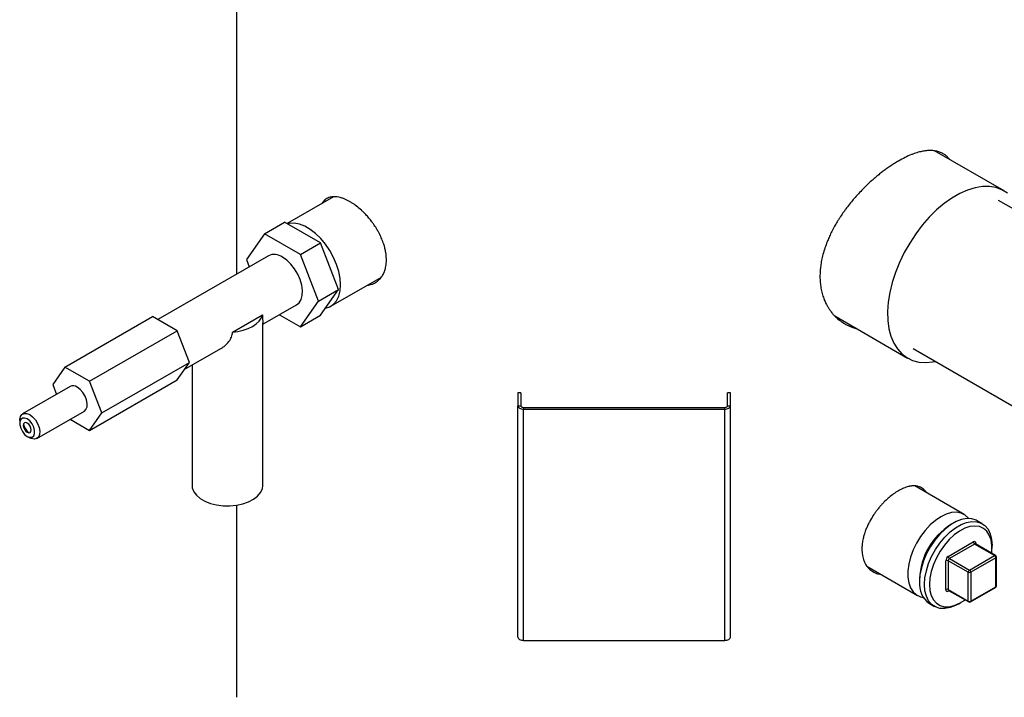
# Model space of a CAD drawing. Extents: x 50 to 8428, y 50 to 5890.
# Drawn here: x 5502 to 5780, y 1437 to 1628 of the extents above; entities that cross this region are included whole.
import ezdxf

# ---------------------------------------------------------------- set-up
doc = ezdxf.new("R2010")
doc.units = 0
doc.header["$LTSCALE"] = 10
doc.layers.get('0').update_dxf_attribs({"linetype": 'CONTINUOUS'})

msp = doc.modelspace()

# ---------------------------------------------------------------- linework, layer by layer
at = {"color": 7, "linetype": 'CONTINUOUS'}
for p, q in [((5563.146, 1784.054), (5563.146, 1556.534)), ((5780.011, 1580.052), (5760.39, 1591.379)), ((5590.586, 1578.379), (5577.472, 1570.809)), ((5829.386, 1547.969), (5778.462, 1577.367)), ((5571.073, 1567.972), (5576.73, 1571.237)), ((5586.936, 1565.345), (5576.73, 1571.237)), ((5571.073, 1567.972), (5565.97, 1560.711)), ((5581.279, 1562.08), (5571.073, 1567.972)), ((5581.279, 1562.08), (5586.936, 1565.345)), ((5592.039, 1552.193), (5586.936, 1565.345)), ((5572.176, 1561.747), (5540.953, 1543.722)), ((5565.97, 1560.711), (5566.777, 1558.63)), ((5586.382, 1548.927), (5581.279, 1562.08)), ((5589.846, 1547.469), (5604.121, 1555.71)), ((5586.382, 1548.927), (5592.039, 1552.193)), ((5586.936, 1544.932), (5592.039, 1552.193)), ((5570.619, 1542.374), (5580.175, 1547.891)), ((5581.279, 1541.666), (5586.382, 1548.927)), ((5514.723, 1530.29), (5539.472, 1544.577)), ((5546.412, 1540.571), (5539.472, 1544.577)), ((5562.034, 1540.124), (5570.519, 1545.022)), ((5575.336, 1545.097), (5581.279, 1541.666)), ((5581.279, 1541.666), (5586.936, 1544.932)), ((5732.2, 1544.723), (5752.764, 1532.852)), ((5732.685, 1544.25), (5733.356, 1544.056)), ((5570.619, 1496.846), (5570.619, 1542.789)), ((5521.663, 1526.284), (5546.412, 1540.571)), ((5549.882, 1531.627), (5546.412, 1540.571)), ((5548.434, 1529.567), (5558.789, 1535.545)), ((5754.313, 1535.537), (5794.662, 1512.244)), ((5514.723, 1530.29), (5511.253, 1525.353)), ((5521.663, 1526.284), (5514.723, 1530.29)), ((5525.133, 1517.34), (5549.882, 1531.627)), ((5546.412, 1526.69), (5549.882, 1531.627)), ((5550.619, 1530.828), (5550.619, 1496.846)), ((5516.193, 1524.811), (5502.758, 1517.055)), ((5511.253, 1525.353), (5512.329, 1522.58)), ((5521.663, 1512.402), (5546.412, 1526.69)), ((5525.133, 1517.34), (5521.663, 1526.284)), ((5643.496, 1523.047), (5642.696, 1523.047)), ((5642.696, 1523.047), (5642.696, 1519.353)), ((5643.496, 1523.047), (5643.496, 1519.353)), ((5702.696, 1523.047), (5701.896, 1523.047)), ((5701.896, 1519.353), (5701.896, 1523.047)), ((5702.696, 1519.353), (5702.696, 1523.047)), ((5642.696, 1519.353), (5643.496, 1519.353)), ((5642.696, 1454.029), (5642.696, 1519.353)), ((5644.296, 1518.891), (5644.296, 1518.429)), ((5644.296, 1518.891), (5701.096, 1518.891)), ((5701.096, 1518.429), (5701.096, 1518.891)), ((5701.896, 1519.353), (5702.696, 1519.353)), ((5702.696, 1454.029), (5702.696, 1519.353)), ((5506.758, 1510.126), (5520.193, 1517.882)), ((5521.663, 1512.402), (5525.133, 1517.34)), ((5644.296, 1453.106), (5644.296, 1518.429)), ((5644.296, 1518.429), (5701.096, 1518.429)), ((5701.096, 1453.106), (5701.096, 1518.429)), ((5501.93, 1515.223), (5501.93, 1514.407)), ((5516.182, 1515.567), (5521.663, 1512.402)), ((5504.051, 1510.733), (5504.758, 1510.325)), ((5768.744, 1488.679), (5754.783, 1496.738)), ((5563.146, 1491.261), (5563.146, 1437.024)), ((5765.679, 1486.228), (5764.972, 1485.82)), ((5773.844, 1486.081), (5772.43, 1486.898)), ((5764.266, 1476.84), (5771.337, 1480.922)), ((5771.691, 1480.309), (5764.62, 1476.227)), ((5777.348, 1477.044), (5771.691, 1480.309)), ((5777.598, 1477.068), (5771.941, 1480.334)), ((5776.641, 1479.084), (5776.641, 1479.9)), ((5770.277, 1472.962), (5777.348, 1477.044)), ((5763.559, 1467.449), (5763.559, 1475.615)), ((5769.923, 1472.349), (5764.266, 1475.615)), ((5764.266, 1475.615), (5764.266, 1467.449)), ((5764.62, 1476.227), (5770.277, 1472.962)), ((5777.701, 1476.431), (5770.63, 1472.349)), ((5777.701, 1468.266), (5777.701, 1476.431)), ((5777.848, 1468.47), (5777.848, 1476.635)), ((5741.283, 1474.049), (5755.545, 1465.815)), ((5769.923, 1464.184), (5769.923, 1472.349)), ((5770.63, 1472.349), (5770.63, 1464.184)), ((5756.134, 1470.512), (5756.134, 1469.695)), ((5764.266, 1467.449), (5769.923, 1464.184)), ((5764.37, 1467.221), (5770.027, 1463.955)), ((5770.527, 1463.955), (5777.598, 1468.037)), ((5770.63, 1464.184), (5777.701, 1468.266)), ((5758.931, 1463.514), (5760.345, 1462.698)), ((5767.096, 1463.367), (5767.803, 1463.775)), ((5644.296, 1453.106), (5701.096, 1453.106))]:
    msp.add_line(p, q, dxfattribs=at)
at = {"color": 8, "linetype": 'CONTINUOUS'}
for p, q in [((5772.044, 1480.513), (5772.044, 1480.274)), ((5764.473, 1467.161), (5764.266, 1467.041))]:
    msp.add_line(p, q, dxfattribs=at)
at = {"color": 7, "linetype": 'CONTINUOUS', "flags": 128}
for points in [[(5780.95, 1579.43), (5779.416, 1580.366), (5777.713, 1580.991), (5775.863, 1581.296), (5773.888, 1581.278), (5771.816, 1580.935), (5769.673, 1580.274), (5767.488, 1579.301), (5765.287, 1578.031), (5763.102, 1576.48), (5760.959, 1574.667), (5758.887, 1572.617), (5756.912, 1570.357), (5755.062, 1567.915), (5753.359, 1565.323), (5751.825, 1562.616), (5750.482, 1559.829), (5749.346, 1556.998), (5748.432, 1554.159), (5747.752, 1551.35), (5747.315, 1548.608), (5747.127, 1545.968), (5747.19, 1543.465), (5747.503, 1541.131), (5748.062, 1538.997), (5748.86, 1537.09), (5749.887, 1535.436), (5751.129, 1534.056), (5752.569, 1532.967), (5754.19, 1532.185), (5755.97, 1531.72), (5757.886, 1531.576), (5759.912, 1531.757), (5760.626, 1531.893)], [(5588.339, 1546.928), (5588.352, 1546.931), (5589.568, 1547.322), (5590.613, 1548.029), (5591.456, 1549.032), (5592.075, 1550.305), (5592.453, 1551.812), (5592.581, 1553.513), (5592.453, 1555.36), (5592.075, 1557.304), (5591.456, 1559.292), (5590.613, 1561.269), (5589.568, 1563.182), (5588.352, 1564.977), (5586.996, 1566.607), (5585.538, 1568.027), (5584.018, 1569.198), (5582.476, 1570.088), (5580.956, 1570.672), (5579.498, 1570.936), (5578.142, 1570.871), (5577.591, 1570.74)], [(5580.175, 1547.891), (5580.858, 1548.45), (5581.431, 1549.368), (5581.758, 1550.54), (5581.824, 1551.912), (5581.626, 1553.42), (5581.174, 1554.994), (5580.487, 1556.559), (5579.599, 1558.043), (5578.551, 1559.376), (5577.392, 1560.497), (5576.176, 1561.351)], [(5562.034, 1540.124), (5563.601, 1540.328), (5565.092, 1540.675), (5566.467, 1541.155), (5567.691, 1541.757), (5568.732, 1542.463), (5569.564, 1543.257), (5570.165, 1544.117), (5570.519, 1545.022)], [(5520.193, 1517.882), (5520.643, 1518.299), (5520.951, 1519.028), (5521.014, 1519.962), (5520.826, 1521.02), (5520.404, 1522.106), (5519.786, 1523.125), (5519.027, 1523.986), (5518.193, 1524.612)], [(5642.696, 1519.353), (5642.727, 1519.173), (5642.818, 1518.999), (5642.966, 1518.84), (5643.164, 1518.7), (5643.407, 1518.585), (5643.684, 1518.499), (5643.984, 1518.447), (5644.296, 1518.429)], [(5643.496, 1519.353), (5643.511, 1519.263), (5643.557, 1519.176), (5643.631, 1519.096), (5643.73, 1519.026), (5643.851, 1518.969), (5643.99, 1518.926), (5644.14, 1518.9), (5644.296, 1518.891)], [(5701.096, 1518.429), (5701.408, 1518.447), (5701.708, 1518.499), (5701.985, 1518.585), (5702.227, 1518.7), (5702.426, 1518.84), (5702.574, 1518.999), (5702.665, 1519.173), (5702.696, 1519.353)], [(5701.096, 1518.891), (5701.252, 1518.9), (5701.402, 1518.926), (5701.54, 1518.969), (5701.662, 1519.026), (5701.761, 1519.096), (5701.835, 1519.176), (5701.88, 1519.263), (5701.896, 1519.353)], [(5501.93, 1515.223), (5501.937, 1515.463), (5502.125, 1516.304), (5502.547, 1516.903), (5503.165, 1517.209), (5503.924, 1517.193), (5504.758, 1516.857)], [(5504.758, 1516.857), (5505.592, 1516.23), (5506.351, 1515.369), (5506.969, 1514.35), (5507.391, 1513.264), (5507.579, 1512.206), (5507.516, 1511.272), (5507.207, 1510.543), (5506.682, 1510.086), (5505.985, 1509.939), (5505.18, 1510.117), (5504.758, 1510.325)], [(5504.051, 1515.632), (5503.325, 1515.903), (5502.687, 1515.846), (5502.214, 1515.468), (5501.962, 1514.814), (5501.962, 1513.963), (5502.214, 1513.018), (5502.687, 1512.093), (5503.325, 1511.299), (5504.051, 1510.733), (5504.776, 1510.462), (5505.414, 1510.519), (5505.888, 1510.897), (5506.14, 1511.551), (5506.14, 1512.402), (5505.888, 1513.347), (5505.414, 1514.272), (5504.776, 1515.065), (5504.051, 1515.632)], [(5504.051, 1514.477), (5503.622, 1514.626), (5503.258, 1514.556), (5503.015, 1514.276), (5502.93, 1513.83), (5503.015, 1513.285), (5503.258, 1512.724), (5503.622, 1512.234), (5504.051, 1511.887), (5504.48, 1511.738), (5504.844, 1511.809), (5505.087, 1512.089), (5505.172, 1512.535), (5505.087, 1513.08), (5504.844, 1513.64), (5504.48, 1514.131), (5504.051, 1514.477)], [(5550.619, 1496.846), (5550.69, 1496.161), (5551.094, 1495.088), (5551.843, 1494.079), (5552.908, 1493.171), (5554.253, 1492.395), (5555.827, 1491.779), (5557.575, 1491.347), (5559.432, 1491.114), (5561.333, 1491.088), (5563.208, 1491.27), (5564.989, 1491.653), (5566.612, 1492.225), (5568.019, 1492.963), (5569.158, 1493.842), (5569.989, 1494.829), (5570.481, 1495.889), (5570.619, 1496.846)], [(5770.06, 1487.529), (5769.959, 1487.653), (5769.012, 1488.511), (5767.878, 1489.062), (5766.587, 1489.291), (5765.176, 1489.191), (5763.681, 1488.765), (5762.145, 1488.025), (5760.609, 1486.991), (5759.114, 1485.692), (5757.702, 1484.162), (5756.412, 1482.443), (5755.278, 1480.583), (5754.331, 1478.631), (5753.597, 1476.642), (5753.097, 1474.67), (5752.843, 1472.767), (5752.843, 1470.987), (5753.097, 1469.378), (5753.597, 1467.983), (5754.331, 1466.841), (5755.278, 1465.983), (5756.412, 1465.432), (5757.199, 1465.251)], [(5772.43, 1486.898), (5772.146, 1487.048), (5770.902, 1487.448), (5769.515, 1487.514), (5768.024, 1487.245), (5766.469, 1486.647), (5764.892, 1485.737), (5763.337, 1484.539), (5761.846, 1483.087), (5760.459, 1481.42), (5759.215, 1479.584), (5758.147, 1477.628), (5757.285, 1475.606), (5756.652, 1473.573), (5756.265, 1471.585), (5756.134, 1469.695)], [(5757.549, 1468.879), (5757.679, 1470.768), (5758.066, 1472.757), (5758.699, 1474.79), (5759.562, 1476.811), (5760.629, 1478.767), (5761.873, 1480.604), (5763.26, 1482.271), (5764.751, 1483.723), (5766.306, 1484.92), (5767.883, 1485.83), (5769.438, 1486.428), (5770.929, 1486.698), (5772.316, 1486.632), (5773.56, 1486.232), (5774.628, 1485.509), (5775.49, 1484.483), (5776.123, 1483.181), (5776.51, 1481.64), (5776.641, 1479.9)], [(5776.561, 1477.667), (5776.609, 1478.2), (5776.609, 1479.931), (5776.355, 1481.491), (5775.856, 1482.835), (5775.125, 1483.924), (5774.183, 1484.728), (5773.058, 1485.222), (5771.781, 1485.392), (5770.39, 1485.235), (5768.924, 1484.754), (5767.427, 1483.962), (5765.94, 1482.884), (5764.506, 1481.55), (5763.167, 1479.997), (5761.962, 1478.272), (5760.925, 1476.424), (5760.085, 1474.505), (5759.468, 1472.571), (5759.09, 1470.677), (5758.963, 1468.879), (5758.963, 1468.879)], [(5767.096, 1463.367), (5766.306, 1462.949), (5764.751, 1462.351), (5763.26, 1462.081), (5761.873, 1462.147), (5760.629, 1462.547), (5759.562, 1463.27), (5758.699, 1464.297), (5758.066, 1465.598), (5757.679, 1467.14), (5757.549, 1468.879)], [(5758.963, 1468.879), (5759.09, 1467.227), (5759.468, 1465.77), (5760.085, 1464.549), (5760.925, 1463.599), (5761.962, 1462.948), (5763.167, 1462.615), (5764.506, 1462.608), (5765.94, 1462.929), (5767.427, 1463.567), (5768.924, 1464.505), (5768.99, 1464.553)], [(5642.696, 1454.029), (5642.727, 1453.849), (5642.818, 1453.676), (5642.966, 1453.516), (5643.164, 1453.376), (5643.407, 1453.262), (5643.684, 1453.176), (5643.984, 1453.124), (5644.296, 1453.106)], [(5701.096, 1453.106), (5701.408, 1453.124), (5701.708, 1453.176), (5701.985, 1453.262), (5702.227, 1453.376), (5702.426, 1453.516), (5702.574, 1453.676), (5702.665, 1453.849), (5702.696, 1454.029)]]:
    msp.add_lwpolyline(points, dxfattribs=at)
at = {"color": 7, "linetype": 'CONTINUOUS'}
for centre, radius, start, end in [((5573.84, 1558.158), 3.956, 53.81823, 114.87131), ((5517.027, 1523.036), 1.961, 53.51373, 115.17581), ((5507.796, 1515.344), 4.905, 192.69277, 227.30185), ((5775.102, 1469.767), 18.982, 122.25275, 177.75263), ((5771.613, 1480.583), 0.437, 350.78596, 129.20329), ((5772.105, 1480.957), 0.768, 182.60548, 237.39452), ((5776.934, 1476.396), 0.768, 2.60548, 57.39452), ((5777.348, 1476.635), 0.5, 0, 60.00269), ((5765.094, 1475.545), 1.537, 122.60548, 177.39452), ((5763.913, 1474.933), 0.769, 62.60967, 117.39033), ((5765.034, 1476.875), 0.768, 182.60548, 237.39452), ((5765.034, 1475.58), 0.768, 122.60548, 177.39452), ((5770.691, 1472.314), 0.768, 122.60548, 177.39452), ((5770.277, 1473.032), 0.769, 242.60967, 297.39033), ((5769.863, 1472.314), 0.768, 2.60548, 57.39452), ((5762.767, 1468.973), 6.672, 173.78555, 234.90227), ((5763.99, 1467.38), 0.437, 170.78596, 309.20329), ((5763.913, 1466.767), 0.769, 62.60967, 117.39033), ((5777.348, 1468.47), 0.5, 299.99731, 0), ((5770.277, 1464.866), 0.769, 242.60967, 297.39033), ((5770.277, 1464.388), 0.5, 240.00269, 299.99731)]:
    msp.add_arc(centre, radius, start, end, dxfattribs=at)
at = {"color": 8, "linetype": 'CONTINUOUS'}
for centre, radius, start, end in [((5771.837, 1480.105), 0.251, 65.69288, 125.61758), ((5772.164, 1480.266), 0.275, 115.76307, 159.62097), ((5777.494, 1476.839), 0.251, 65.69288, 125.61758), ((5777.597, 1476.66), 0.251, 294.37466, 354.3052), ((5764.511, 1467.422), 0.246, 173.70115, 234.98667), ((5764.538, 1467.062), 0.273, 139.2078, 184.3503), ((5777.463, 1468.236), 0.24, 304.05635, 7.25583), ((5777.597, 1468.495), 0.251, 294.37466, 354.3052), ((5770.168, 1464.157), 0.246, 173.70115, 234.98667), ((5770.385, 1464.157), 0.246, 305.01333, 6.29885)]:
    msp.add_arc(centre, radius, start, end, dxfattribs=at)
at = {"color": 7, "linetype": 'CONTINUOUS'}
for points, knots in [([(5764.679, 1588.903), (5764.566, 1589.043), (5764.348, 1589.311), (5763.997, 1589.668), (5763.57, 1590.049), (5763.018, 1590.451), (5762.395, 1590.796), (5761.816, 1591.036), (5761.309, 1591.199), (5760.774, 1591.328), (5760.185, 1591.42), (5759.572, 1591.468), (5758.817, 1591.474), (5757.91, 1591.406), (5756.963, 1591.246), (5756.127, 1591.051), (5755.399, 1590.845), (5754.633, 1590.592), (5753.527, 1590.175), (5752.052, 1589.526), (5750.789, 1588.827), (5750.159, 1588.479)], [0, 0, 0, 0, 0.0398755, 0.0763612, 0.1141139, 0.1720765, 0.2364929, 0.2816288, 0.3184026, 0.3595027, 0.4060629, 0.4498372, 0.4908264, 0.562171, 0.629311, 0.6690374, 0.7140875, 0.7582756, 0.8016056, 0.9010578, 1, 1, 1, 1]), ([(5750.159, 1588.479), (5749.805, 1588.27), (5749.095, 1587.851), (5748.01, 1587.147), (5746.934, 1586.404), (5745.887, 1585.634), (5744.868, 1584.842), (5743.854, 1584.011), (5742.774, 1583.078), (5741.62, 1582.025), (5740.411, 1580.852), (5739.175, 1579.576), (5738.013, 1578.294), (5736.855, 1576.931), (5736, 1575.853), (5735.28, 1574.899), (5734.634, 1574.011), (5733.954, 1573.02), (5733.343, 1572.076), (5732.898, 1571.358), (5732.509, 1570.703), (5732.127, 1570.035), (5731.751, 1569.347), (5731.379, 1568.632), (5731.034, 1567.935), (5730.715, 1567.257), (5730.421, 1566.596), (5730.15, 1565.955), (5729.736, 1564.916), (5729.235, 1563.492), (5728.737, 1561.732), (5728.383, 1560.088), (5728.151, 1558.549), (5728.018, 1556.999), (5727.996, 1555.41), (5728.105, 1553.79), (5728.306, 1552.486), (5728.532, 1551.475), (5728.733, 1550.733), (5728.955, 1550.047), (5729.191, 1549.415), (5729.434, 1548.835), (5729.719, 1548.226), (5730.077, 1547.549), (5730.526, 1546.804), (5731.066, 1546.029), (5731.577, 1545.394), (5732.039, 1544.882), (5732.433, 1544.479), (5732.872, 1544.068), (5733.384, 1543.633), (5734.062, 1543.115), (5734.847, 1542.604), (5735.648, 1542.168), (5736.336, 1541.846), (5736.866, 1541.633), (5737.28, 1541.484), (5737.576, 1541.385), (5737.866, 1541.297), (5738.13, 1541.222), (5738.298, 1541.179), (5738.371, 1541.161)], [0, 0, 0, 0, 0.0210744, 0.04229976, 0.06367993, 0.08389972, 0.10316514, 0.12286525, 0.14300226, 0.16649883, 0.19115865, 0.21572897, 0.24239643, 0.26457282, 0.29139091, 0.30050376, 0.31517272, 0.33788885, 0.35162681, 0.36320636, 0.37414553, 0.38444436, 0.39651924, 0.40826133, 0.41967077, 0.43074769, 0.44149227, 0.45190467, 0.46198509, 0.49203737, 0.52104271, 0.54773268, 0.57270976, 0.59745472, 0.62585933, 0.6544861, 0.68334519, 0.69749904, 0.71188115, 0.72649258, 0.73846332, 0.75061083, 0.76293561, 0.77779883, 0.79579948, 0.8147774, 0.83473343, 0.84549223, 0.85706513, 0.86945218, 0.88265344, 0.89875262, 0.92253866, 0.94105787, 0.95568697, 0.96993154, 0.97658587, 0.98304523, 0.98930962, 0.99537905, 1, 1, 1, 1]), ([(5600.149, 1553.417), (5600.348, 1553.443), (5600.776, 1553.499), (5601.309, 1553.647), (5601.778, 1553.823), (5602.219, 1554.028), (5602.714, 1554.321), (5603.192, 1554.686), (5603.523, 1555), (5603.702, 1555.191), (5603.768, 1555.266), (5603.797, 1555.299), (5603.81, 1555.314), (5603.816, 1555.321), (5603.818, 1555.323), (5603.819, 1555.325), (5603.82, 1555.325), (5603.82, 1555.326), (5603.82, 1555.326), (5603.939, 1555.464), (5604.159, 1555.746), (5604.449, 1556.191), (5604.714, 1556.681), (5604.952, 1557.223), (5605.158, 1557.824), (5605.328, 1558.488), (5605.454, 1559.223), (5605.525, 1560.037), (5605.534, 1560.883), (5605.48, 1561.754), (5605.378, 1562.537), (5605.252, 1563.224), (5605.119, 1563.815), (5604.958, 1564.423), (5604.686, 1565.314), (5604.343, 1566.234), (5603.986, 1567.044), (5603.808, 1567.421), (5603.725, 1567.591), (5603.688, 1567.666), (5603.672, 1567.699), (5603.664, 1567.714), (5603.661, 1567.72), (5603.66, 1567.723), (5603.659, 1567.725), (5603.6, 1567.842), (5603.471, 1568.096), (5603.254, 1568.502), (5602.995, 1568.962), (5602.541, 1569.724), (5602.062, 1570.452), (5601.618, 1571.068), (5601.202, 1571.628), (5600.589, 1572.397), (5599.901, 1573.172), (5599.395, 1573.7), (5599.084, 1574.013), (5598.777, 1574.311), (5598.115, 1574.929), (5597.094, 1575.787), (5595.902, 1576.617), (5594.926, 1577.189), (5594.146, 1577.583), (5593.335, 1577.921), (5592.493, 1578.189), (5591.657, 1578.358), (5590.847, 1578.419), (5590.172, 1578.372), (5589.552, 1578.241), (5588.778, 1577.961), (5588.125, 1577.515), (5587.599, 1576.939), (5587.384, 1576.67), (5587.276, 1576.481), (5587.265, 1576.462)], [0, 0, 0, 0, 0.01827717, 0.0392273, 0.05148606, 0.06541934, 0.08515484, 0.10594827, 0.12209095, 0.12768288, 0.13018319, 0.13129105, 0.13178, 0.13199543, 0.13209027, 0.13213201, 0.13215038, 0.13215846, 0.13216202, 0.13216481, 0.14893359, 0.16475671, 0.17963437, 0.1977618, 0.21537521, 0.23247536, 0.25309984, 0.27370402, 0.29428968, 0.31485862, 0.33541263, 0.34841, 0.3617048, 0.37529743, 0.38918823, 0.4211728, 0.43645126, 0.4434067, 0.44651213, 0.44788722, 0.44849395, 0.44876124, 0.44887891, 0.4489307, 0.44895349, 0.44897139, 0.45689153, 0.46611559, 0.47664355, 0.48847535, 0.51900272, 0.52831024, 0.53364233, 0.5605658, 0.58695361, 0.59624357, 0.60532111, 0.61418631, 0.62283925, 0.66214413, 0.6999516, 0.72186683, 0.74397072, 0.76626549, 0.79207556, 0.81902638, 0.84395339, 0.87137481, 0.88926697, 0.91281862, 0.96331027, 0.97794679, 0.99782702, 1, 1, 1, 1]), ([(5570.519, 1545.022), (5570.521, 1544.809), (5570.525, 1544.371), (5570.552, 1543.844), (5570.586, 1543.392), (5570.608, 1543.085), (5570.62, 1542.889), (5570.619, 1542.815), (5570.618, 1542.789)], [0, 0, 0, 0, 0.1997763, 0.4096291, 0.6019182, 0.8191152, 0.9355065, 1, 1, 1, 1]), ([(5558.787, 1535.55), (5558.806, 1535.559), (5558.923, 1535.612), (5559.144, 1535.765), (5559.481, 1535.988), (5560.171, 1536.525), (5560.881, 1537.248), (5561.468, 1538.131), (5561.785, 1538.785), (5561.993, 1539.447), (5562.02, 1539.902), (5562.034, 1540.124)], [0, 0, 0, 0, 0.0111139, 0.0659303, 0.1345845, 0.2166726, 0.5056212, 0.6370025, 0.7533572, 0.8796858, 1, 1, 1, 1]), ([(5758.105, 1494.821), (5758.015, 1494.963), (5757.831, 1495.254), (5757.459, 1495.652), (5756.824, 1496.19), (5756.107, 1496.523), (5755.351, 1496.692), (5754.852, 1496.749), (5754.362, 1496.748), (5753.96, 1496.717), (5753.647, 1496.676), (5753.336, 1496.621), (5752.67, 1496.473), (5751.625, 1496.134), (5750.642, 1495.61), (5750.159, 1495.353)], [0, 0, 0, 0, 0.0605846, 0.1237461, 0.2082911, 0.3859946, 0.4334643, 0.5043823, 0.5713331, 0.606985, 0.6419095, 0.676107, 0.7095779, 0.8571986, 1, 1, 1, 1]), ([(5750.159, 1495.353), (5749.711, 1495.076), (5748.843, 1494.54), (5747.572, 1493.539), (5746.575, 1492.633), (5745.808, 1491.855), (5745.225, 1491.222), (5744.702, 1490.61), (5744.216, 1490.005), (5743.746, 1489.383), (5743.045, 1488.385), (5742.343, 1487.244), (5741.682, 1485.992), (5741.209, 1484.962), (5740.839, 1484.023), (5740.531, 1483.11), (5740.235, 1482.06), (5739.986, 1480.806), (5739.783, 1478.759), (5739.961, 1477.019), (5740.384, 1475.719), (5740.592, 1475.215), (5740.837, 1474.717), (5741.173, 1474.165), (5741.606, 1473.61), (5742.266, 1472.947), (5743.048, 1472.41), (5743.92, 1472.038), (5744.587, 1471.859), (5745.015, 1471.776), (5745.235, 1471.762), (5745.244, 1471.762)], [0, 0, 0, 0, 0.0525315, 0.1017119, 0.1486691, 0.1715752, 0.1960378, 0.2220573, 0.2394549, 0.2611248, 0.2870666, 0.3410567, 0.3726046, 0.4064915, 0.4378013, 0.4603424, 0.4917803, 0.5363146, 0.5794519, 0.6923204, 0.7194467, 0.738104, 0.7572464, 0.7869068, 0.8184961, 0.8471249, 0.9087092, 0.9438017, 0.9722321, 0.9988218, 1, 1, 1, 1]), ([(5771.945, 1480.336), (5771.917, 1480.363), (5771.885, 1480.394), (5771.89, 1480.381), (5771.89, 1480.379)], [0, 0, 0, 0, 0.8864931, 1, 1, 1, 1]), ([(5764.307, 1467.242), (5764.305, 1467.241), (5764.297, 1467.24), (5764.346, 1467.238), (5764.362, 1467.222), (5764.365, 1467.219)], [0, 0, 0, 0, 0.1943576, 0.8309798, 1, 1, 1, 1])]:
    msp.add_open_spline(points, degree=3, knots=knots, dxfattribs=at)

doc.saveas('drawing.dxf')
